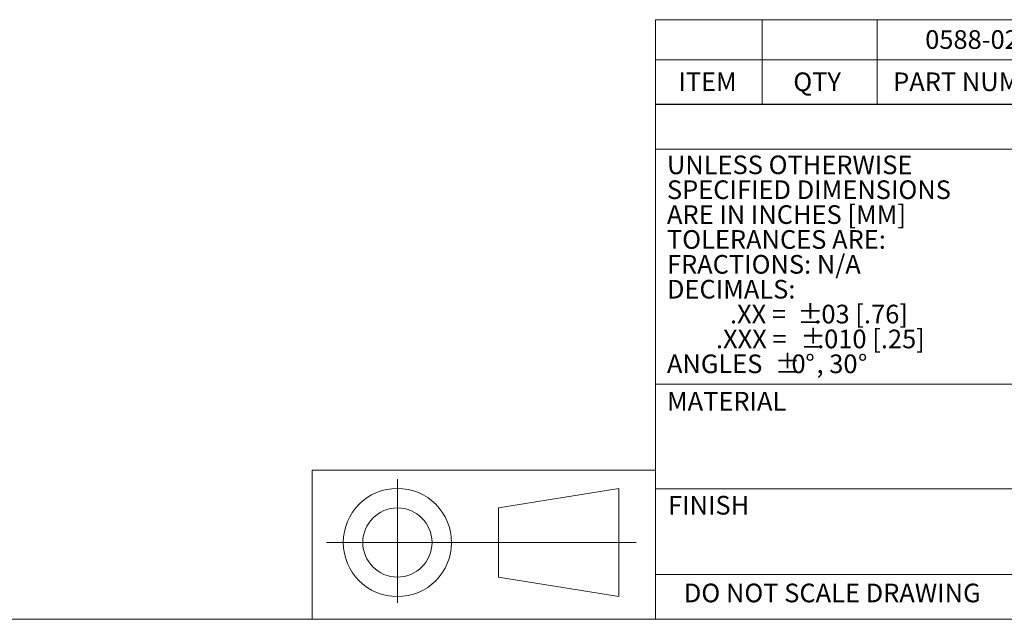
# Model space of a CAD drawing. Units: inches. Extents: x 0.7 to 33.4, y 0.6 to 21.2.
# Drawn here: x 17 to 23.6, y 0.6 to 4.6 of the extents above; entities that cross this region are included whole.
import ezdxf

# ---------------------------------------------------------------- set-up
doc = ezdxf.new("R2010")
doc.units = ezdxf.units.IN
doc.header["$MEASUREMENT"] = 0
doc.styles.add('SLDTEXTSTYLE0', font='TXT', dxfattribs={"width": 0.605})

# ---------------------------------------------------------------- blocks, each defined once
blk = doc.blocks.new('SW_NOTE_0_3')
at = {"color": 0, "linetype": 'Continuous', "lineweight": 0, "char_height": 0.125, "attachment_point": 1, "style": 'SLDTEXTSTYLE0'}
for s, insert in [('UNLESS OTHERWISE', (0, 0.1611)), ('SPECIFIED DIMENSIONS', (0, -0.0055)), ('ARE IN INCHES [MM]', (0, -0.1722)), ('TOLERANCES ARE:', (0, -0.3389)), ('FRACTIONS: N/A', (0, -0.5055)), ('DECIMALS:', (0, -0.6722)), ('.XX =', (0.4219, -0.8389)), ('%%p', (0.875, -0.8389)), ('.03 [.76]', (0.9868, -0.8389)), ('.XXX =', (0.3281, -1.0055)), ('%%p', (0.8935, -1.0055)), ('.010 [.25]', (1.0053, -1.0055)), ('ANGLES', (0, -1.1722)), ('%%p', (0.7222, -1.1722)), ('0', (0.834, -1.1722)), ('%%d', (0.9266, -1.1722)), (', 30', (1.0012, -1.1722)), ('%%d', (1.2789, -1.1722))]:
    blk.add_mtext(s, dxfattribs=dict(at, insert=insert))
blk = doc.blocks.new('SW_TABLEANNOTATION_0')
at = {"color": 0, "linetype": 'Continuous', "lineweight": 18}
for p, q in [((0, 0), (0, -0.2694)), ((0, 0), (0.7141, 0)), ((0.7141, 0), (0.7141, -0.2694)), ((0.7141, 0), (1.4833, 0)), ((1.4833, 0), (1.4833, -0.2694)), ((1.4833, 0), (2.9485, 0)), ((2.9485, 0), (2.9485, -0.2694)), ((2.9485, 0), (9.5678, 0)), ((9.5678, 0), (9.5678, -0.2694)), ((9.5678, 0), (12.1158, 0)), ((12.1158, 0), (12.1158, -0.2694)), ((0, -0.2694), (0, -0.5664)), ((0, -0.2694), (0.7141, -0.2694)), ((0.7141, -0.2694), (0.7141, -0.5664)), ((0.7141, -0.2694), (1.4833, -0.2694)), ((1.4833, -0.2694), (1.4833, -0.5664)), ((1.4833, -0.2694), (2.9485, -0.2694)), ((2.9485, -0.2694), (2.9485, -0.5664)), ((2.9485, -0.2694), (9.5678, -0.2694)), ((9.5678, -0.2694), (9.5678, -0.5664)), ((9.5678, -0.2694), (12.1158, -0.2694)), ((12.1158, -0.2694), (12.1158, -0.5664)), ((0, -0.5664), (0.7141, -0.5664)), ((0.7141, -0.5664), (1.4833, -0.5664)), ((1.4833, -0.5664), (2.9485, -0.5664)), ((2.9485, -0.5664), (9.5678, -0.5664)), ((9.5678, -0.5664), (12.1158, -0.5664))]:
    blk.add_line(p, q, dxfattribs=at)
at = {"color": 0, "linetype": 'Continuous', "lineweight": 0, "char_height": 0.125, "attachment_point": 1, "style": 'SLDTEXTSTYLE0'}
for s, insert in [('0588-0212', (1.8054, -0.0705)), ('OUTLINE DRAWING, HI BSX SS6 SERIES BENCH SCALES', (3.0619, -0.0705)), ('ITEM', (0.1519, -0.3537)), ('QTY', (0.9222, -0.3537)), ('PART NUMBER', (1.591, -0.3537)), ('DESCRIPTION', (5.6714, -0.3537)), ('COMMENTS', (10.341, -0.3537))]:
    blk.add_mtext(s, dxfattribs=dict(at, insert=insert))

msp = doc.modelspace()

# ---------------------------------------------------------------- linework, layer by layer
at = {"color": 7, "linetype": 'Continuous', "lineweight": 18}
for p, q in [((21.2304, 4.0694), (21.2304, 0.6194)), ((21.2304, 4.0694), (33.3603, 4.0694)), ((21.2304, 4.0694), (33.3603, 4.0694)), ((21.2304, 4.0694), (22.0554, 4.0694)), ((22.0554, 4.0694), (22.8054, 4.0694)), ((22.8054, 4.0694), (24.7054, 4.0694)), ((21.2304, 3.7694), (33.3603, 3.7694)), ((21.2304, 3.7694), (23.7304, 3.7694)), ((21.2304, 3.7694), (23.7304, 3.7694)), ((21.2304, 2.1944), (23.7304, 2.1944)), ((21.2304, 2.1944), (23.7304, 2.1944)), ((21.2304, 1.6194), (18.9326, 1.6194)), ((18.9326, 0.6194), (18.9326, 1.6194)), ((21.2304, 0.6194), (21.2304, 1.6194)), ((19.5025, 1.5576), (19.5025, 0.7309)), ((20.179, 1.3659), (20.9855, 1.4966)), ((20.9855, 0.7717), (20.9855, 1.4966)), ((21.2304, 1.4944), (23.7304, 1.4944)), ((21.2304, 1.4944), (23.7304, 1.4944)), ((20.179, 1.3659), (20.179, 0.9024)), ((19.0269, 1.1341), (21.102, 1.1341)), ((20.179, 0.9024), (20.9855, 0.7717)), ((21.2304, 0.9194), (23.7304, 0.9194)), ((0.6803, 0.6194), (33.3603, 0.6194)), ((21.2304, 0.6194), (18.9326, 0.6194)), ((33.3603, 0.6194), (21.2304, 0.6194)), ((21.2304, 0.6194), (23.7304, 0.6194))]:
    msp.add_line(p, q, dxfattribs=at)
for radius in [0.3625, 0.2317]:
    msp.add_circle((19.5025, 1.1341), radius, dxfattribs=at)

# ---------------------------------------------------------------- block references
at = {"color": 7, "linetype": 'Continuous', "lineweight": 0}
for name, p in [('SW_TABLEANNOTATION_0', (21.2313, 4.6376)), ('SW_NOTE_0_3', (21.3074, 3.5662))]:
    msp.add_blockref(name, p, dxfattribs=at)

# ---------------------------------------------------------------- texts
at = {"color": 7, "linetype": 'Continuous', "lineweight": 0, "char_height": 0.125, "attachment_point": 1, "style": 'SLDTEXTSTYLE0'}
for s, insert in [('MATERIAL', (21.3074, 2.1435)), ('FINISH', (21.3148, 1.4462)), ('DO NOT SCALE DRAWING', (21.4204, 0.8585))]:
    msp.add_mtext(s, dxfattribs=dict(at, insert=insert))

doc.saveas('drawing.dxf')
